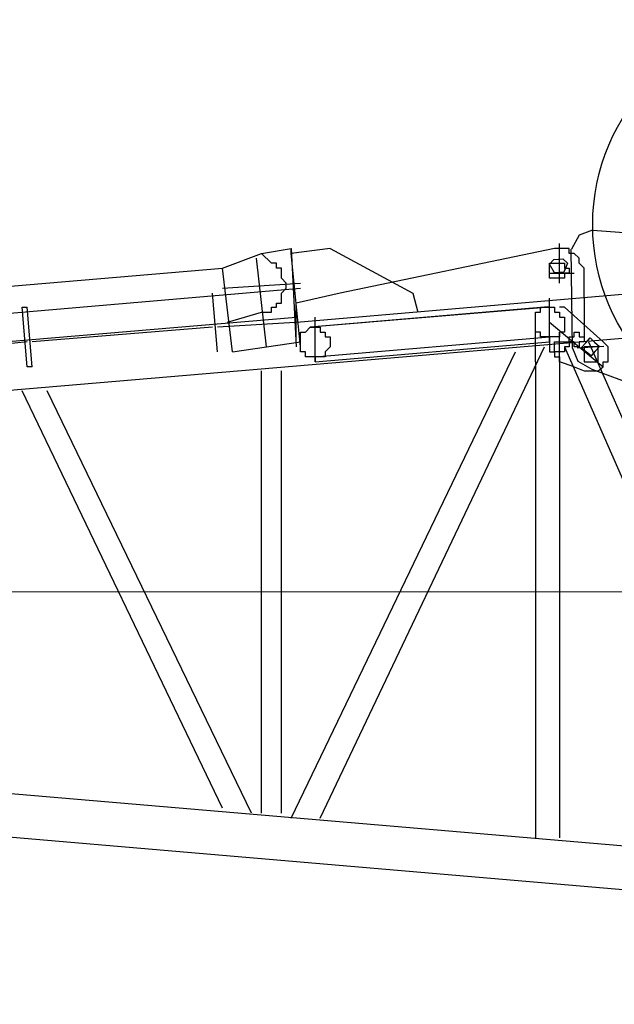
# Model space of a CAD drawing. Units: millimetres. Extents: x 0 to 560014, y 0 to 510870.
# Drawn here: x 70966 to 72486, y 38064 to 40581 of the extents above; entities that cross this region are included whole.
import ezdxf

# ---------------------------------------------------------------- set-up
doc = ezdxf.new("R2010")
doc.units = ezdxf.units.MM

# ---------------------------------------------------------------- blocks, each defined once
blk = doc.blocks.new('260sb')
at = {"color": 0, "linetype": 'ByBlock', "lineweight": -2}
blk.add_line((6387.2, 569.2), (6575.1, 499.7), dxfattribs=at)
at = {"color": 0, "linetype": 'ByBlock', "lineweight": 9}
blk.add_line((0, 0), (10006.2, 0), dxfattribs=at)
at = {"color": 0, "linetype": 'ByBlock', "lineweight": -2}
blk.add_circle((6913.7, 938.3), 524.4, dxfattribs=at)
for points in [[(9886.8, 1053.9), (9886.8, 1053.9), (5641.8, 689.9), (5641.8, 689.9)], [(9899.5, 939.6), (9899.5, 939.6), (3421.9, 389.4), (3421.9, 389.4)], [(6389, 924.8), (6389, 924.8), (6469.4, 918.4), (6469.4, 918.4)], [(6304.1, 789.3), (6304.1, 789.3), (6304.1, 890.9), (6304.1, 890.9)], [(5442.8, 827.4), (5442.8, 827.4), (5542.3, 865.5), (5542.3, 865.5)], [(5542.3, 865.5), (5542.3, 865.5), (5618.5, 878.2), (5618.5, 878.2)], [(5542.3, 865.5), (5542.3, 865.5), (5567.7, 840.1), (5567.7, 840.1)], [(5618.5, 878.2), (5618.5, 878.2), (5631.2, 626.4), (5631.2, 626.4)], [(5618.5, 865.5), (5618.5, 865.5), (5618.5, 878.2), (5618.5, 878.2)], [(5717.9, 878.2), (5717.9, 878.2), (5618.5, 865.5), (5618.5, 865.5)], [(5641.8, 626.4), (5641.8, 626.4), (5618.5, 865.5), (5618.5, 865.5)], [(5717.9, 878.2), (5717.9, 878.2), (5929.6, 763.9), (5929.6, 763.9)], [(6291.4, 878.2), (6291.4, 878.2), (5743.3, 763.9), (5743.3, 763.9)], [(6337.8, 623.6), (6337.8, 623.6), (6334.5, 875.9), (6334.5, 875.9)], [(5555, 626.4), (5555, 626.4), (5529.6, 852.8), (5529.6, 852.8)], [(2048.5, 539.6), (2048.5, 539.6), (5442.8, 827.4), (5442.8, 827.4)], [(5468.2, 613.7), (5468.2, 613.7), (5442.8, 827.4), (5442.8, 827.4)], [(6278.7, 814.7), (6278.7, 814.7), (6342.2, 814.7), (6342.2, 814.7)], [(6367.6, 751.2), (6367.6, 751.2), (6367.6, 814.7), (6367.6, 814.7)], [(5442.8, 776.6), (5442.8, 776.6), (5641.8, 789.3), (5641.8, 789.3)], [(1997.7, 463.4), (1997.7, 463.4), (5641.8, 776.6), (5641.8, 776.6)], [(5430.1, 613.7), (5430.1, 613.7), (5417.5, 763.9), (5417.5, 763.9)], [(5430.1, 613.7), (5430.1, 613.7), (5417.5, 763.9), (5417.5, 763.9)], [(5430.1, 613.7), (5430.1, 613.7), (5417.5, 763.9), (5417.5, 763.9)], [(5430.1, 613.7), (5430.1, 613.7), (5417.5, 763.9), (5417.5, 763.9)], [(5430.1, 613.7), (5430.1, 613.7), (5417.5, 763.9), (5417.5, 763.9)], [(5430.1, 613.7), (5430.1, 613.7), (5417.5, 763.9), (5417.5, 763.9)], [(5430.1, 613.7), (5430.1, 613.7), (5417.5, 763.9), (5417.5, 763.9)], [(5430.1, 613.7), (5430.1, 613.7), (5417.5, 763.9), (5417.5, 763.9)], [(5430.1, 613.7), (5430.1, 613.7), (5417.5, 763.9), (5417.5, 763.9)], [(5743.3, 763.9), (5743.3, 763.9), (5631.2, 738.5), (5631.2, 738.5)], [(5929.6, 763.9), (5929.6, 763.9), (5942.3, 715.3), (5942.3, 715.3)], [(5631.2, 702.6), (5631.2, 702.6), (5631.2, 738.5), (5631.2, 738.5)], [(6278.7, 639.1), (6278.7, 639.1), (6278.7, 751.2), (6278.7, 751.2)], [(6367.6, 751.2), (6367.6, 751.2), (6367.6, 639.1), (6367.6, 639.1)], [(4943.4, 575.6), (4943.4, 575.6), (4930.7, 728), (4930.7, 728)], [(4943.4, 575.6), (4943.4, 575.6), (4930.7, 728), (4930.7, 728)], [(4943.4, 575.6), (4943.4, 575.6), (4930.7, 728), (4930.7, 728)], [(4943.4, 575.6), (4943.4, 575.6), (4930.7, 728), (4930.7, 728)], [(4943.4, 575.6), (4943.4, 575.6), (4930.7, 728), (4930.7, 728)], [(4943.4, 575.6), (4943.4, 575.6), (4930.7, 728), (4930.7, 728)], [(4943.4, 575.6), (4943.4, 575.6), (4930.7, 728), (4930.7, 728)], [(4930.7, 728), (4930.7, 728), (4943.4, 728), (4943.4, 728)], [(4956.1, 575.6), (4956.1, 575.6), (4943.4, 728), (4943.4, 728)], [(5455.5, 689.9), (5455.5, 689.9), (5542.3, 715.3), (5542.3, 715.3)], [(6278.7, 728), (6278.7, 728), (5667.2, 677.2), (5667.2, 677.2)], [(6266, 728), (6266, 728), (5667.2, 677.2), (5667.2, 677.2)], [(6278.7, 728), (6278.7, 728), (6266, 728), (6266, 728)], [(6316.8, 728), (6316.8, 728), (6416.3, 639.1), (6416.3, 639.1)], [(2048.5, 400), (2048.5, 400), (5631.2, 702.6), (5631.2, 702.6)], [(5641.8, 689.9), (5641.8, 689.9), (5430.1, 677.2), (5430.1, 677.2)], [(5631.2, 639.1), (5631.2, 639.1), (5631.2, 702.6), (5631.2, 702.6)], [(5679.9, 588.3), (5679.9, 588.3), (5679.9, 702.6), (5679.9, 702.6)], [(6278.7, 689.9), (6278.7, 689.9), (6416.3, 575.6), (6416.3, 575.6)], [(5417.5, 677.2), (5417.5, 677.2), (4956.1, 639.1), (4956.1, 639.1)], [(6242.8, 588.3), (6242.8, 588.3), (6242.8, 664.5), (6242.8, 664.5)], [(6304.1, 588.3), (6304.1, 588.3), (6304.1, 664.5), (6304.1, 664.5)], [(4943.4, 639.1), (4943.4, 639.1), (4469.4, 588.3), (4469.4, 588.3)], [(5468.2, 613.7), (5468.2, 613.7), (5641.8, 639.1), (5641.8, 639.1)], [(5679.9, 601), (5679.9, 601), (6278.7, 651.8), (6278.7, 651.8)], [(5679.9, 588.3), (5679.9, 588.3), (6278.7, 639.1), (6278.7, 639.1)], [(6278.7, 651.8), (6278.7, 651.8), (6278.7, 639.1), (6278.7, 639.1)], [(6278.7, 651.8), (6278.7, 651.8), (6278.7, 626.4), (6278.7, 626.4)], [(6378.2, 639.1), (6378.2, 639.1), (6966.5, -689.9), (6966.5, -689.9)], [(5618.5, -577.7), (5618.5, -577.7), (6192, 613.7), (6192, 613.7)], [(5692.5, -577.7), (5692.5, -577.7), (6266, 626.4), (6266, 626.4)], [(6316.8, 626.4), (6316.8, 626.4), (6890.3, -677.2), (6890.3, -677.2)], [(6349.5, 624.3), (6349.5, 624.3), (6418.1, 628.4), (6418.1, 628.4)], [(5679.9, 601), (5679.9, 601), (5679.9, 588.3), (5679.9, 588.3)], [(6242.8, 588.3), (6242.8, 588.3), (6242.8, -628.5), (6242.8, -628.5)], [(6342.2, 575.6), (6342.2, 575.6), (6304.1, 588.3), (6304.1, 588.3)], [(6304.1, 588.3), (6304.1, 588.3), (6304.1, -628.5), (6304.1, -628.5)], [(4956.1, 575.6), (4956.1, 575.6), (4943.4, 575.6), (4943.4, 575.6)], [(5542.3, -565), (5542.3, -565), (5542.3, 565), (5542.3, 565)], [(5593.1, -565), (5593.1, -565), (5593.1, 565), (5593.1, 565)], [(6342.2, 575.6), (6342.2, 575.6), (6367.6, 565), (6367.6, 565)], [(5442.8, -552.3), (5442.8, -552.3), (4930.7, 514.2), (4930.7, 514.2)], [(5516.9, -565), (5516.9, -565), (4994.2, 514.2), (4994.2, 514.2)], [(9886.8, -1053.9), (9886.8, -1053.9), (1235.9, -313.2), (1235.9, -313.2)], [(9899.5, -941.7), (9899.5, -941.7), (3421.9, -389.4), (3421.9, -389.4)]]:
    blk.add_open_spline(points, degree=3, dxfattribs=at)
for points, knots in [([(6389, 924.8), (6389, 924.8), (6354.9, 911.6), (6354.9, 911.6), (6354.9, 911.6), (6354.9, 911.6), (6334.7, 876), (6334.7, 876)], [0, 0, 0, 0, 0.333333, 0.333333, 0.333333, 0.333333, 1, 1, 1, 1]), ([(6367.6, 814.7), (6367.6, 814.7), (6367.6, 827.4), (6367.6, 827.4), (6367.6, 827.4), (6367.6, 827.4), (6354.9, 840.1), (6354.9, 840.1), (6354.9, 840.1), (6354.9, 840.1), (6354.9, 852.8), (6354.9, 852.8), (6354.9, 852.8), (6354.9, 852.8), (6342.2, 865.5), (6342.2, 865.5), (6342.2, 865.5), (6342.2, 865.5), (6329.5, 865.5), (6329.5, 865.5), (6329.5, 865.5), (6329.5, 865.5), (6329.5, 878.2), (6329.5, 878.2), (6329.5, 878.2), (6329.5, 878.2), (6316.8, 878.2), (6316.8, 878.2), (6316.8, 878.2), (6316.8, 878.2), (6304.1, 878.2), (6304.1, 878.2), (6304.1, 878.2), (6304.1, 878.2), (6291.4, 878.2), (6291.4, 878.2)], [0, 0, 0, 0, 0.1, 0.1, 0.1, 0.1, 0.2, 0.2, 0.2, 0.2, 0.3, 0.3, 0.3, 0.3, 0.4, 0.4, 0.4, 0.4, 0.5, 0.5, 0.5, 0.5, 0.6, 0.6, 0.6, 0.6, 0.7, 0.7, 0.7, 0.7, 0.8, 0.8, 0.8, 0.8, 1, 1, 1, 1]), ([(5542.3, 715.3), (5542.3, 715.3), (5542.3, 715.3), (5542.3, 715.3), (5542.3, 715.3), (5542.3, 715.3), (5555, 715.3), (5555, 715.3), (5555, 715.3), (5555, 715.3), (5567.7, 715.3), (5567.7, 715.3), (5567.7, 715.3), (5567.7, 715.3), (5567.7, 728), (5567.7, 728), (5567.7, 728), (5567.7, 728), (5580.4, 728), (5580.4, 728), (5580.4, 728), (5580.4, 728), (5580.4, 738.5), (5580.4, 738.5), (5580.4, 738.5), (5580.4, 738.5), (5593.1, 738.5), (5593.1, 738.5), (5593.1, 738.5), (5593.1, 738.5), (5593.1, 751.2), (5593.1, 751.2), (5593.1, 751.2), (5593.1, 751.2), (5593.1, 763.9), (5593.1, 763.9), (5593.1, 763.9), (5593.1, 763.9), (5605.8, 776.6), (5605.8, 776.6), (5605.8, 776.6), (5605.8, 776.6), (5605.8, 789.3), (5605.8, 789.3), (5605.8, 789.3), (5605.8, 789.3), (5593.1, 802), (5593.1, 802), (5593.1, 802), (5593.1, 802), (5593.1, 814.7), (5593.1, 814.7), (5593.1, 814.7), (5593.1, 814.7), (5593.1, 827.4), (5593.1, 827.4), (5593.1, 827.4), (5593.1, 827.4), (5580.4, 827.4), (5580.4, 827.4), (5580.4, 827.4), (5580.4, 827.4), (5580.4, 840.1), (5580.4, 840.1), (5580.4, 840.1), (5580.4, 840.1), (5567.7, 840.1), (5567.7, 840.1)], [0, 0, 0, 0, 0.055556, 0.055556, 0.055556, 0.055556, 0.111111, 0.111111, 0.111111, 0.111111, 0.166667, 0.166667, 0.166667, 0.166667, 0.222222, 0.222222, 0.222222, 0.222222, 0.277778, 0.277778, 0.277778, 0.277778, 0.333333, 0.333333, 0.333333, 0.333333, 0.388889, 0.388889, 0.388889, 0.388889, 0.444444, 0.444444, 0.444444, 0.444444, 0.5, 0.5, 0.5, 0.5, 0.555556, 0.555556, 0.555556, 0.555556, 0.611111, 0.611111, 0.611111, 0.611111, 0.666667, 0.666667, 0.666667, 0.666667, 0.722222, 0.722222, 0.722222, 0.722222, 0.777778, 0.777778, 0.777778, 0.777778, 0.833333, 0.833333, 0.833333, 0.833333, 0.888889, 0.888889, 0.888889, 0.888889, 1, 1, 1, 1]), ([(6329.5, 814.7), (6329.5, 814.7), (6329.5, 827.4), (6329.5, 827.4), (6329.5, 827.4), (6329.5, 827.4), (6316.8, 827.4), (6316.8, 827.4), (6316.8, 827.4), (6316.8, 827.4), (6316.8, 840.1), (6316.8, 840.1), (6316.8, 840.1), (6316.8, 840.1), (6304.1, 840.1), (6304.1, 840.1), (6304.1, 840.1), (6304.1, 840.1), (6291.4, 840.1), (6291.4, 840.1), (6291.4, 840.1), (6291.4, 840.1), (6278.7, 840.1), (6278.7, 840.1), (6278.7, 840.1), (6278.7, 840.1), (6278.7, 827.4), (6278.7, 827.4), (6278.7, 827.4), (6278.7, 827.4), (6278.7, 814.7), (6278.7, 814.7), (6278.7, 814.7), (6278.7, 814.7), (6278.7, 802), (6278.7, 802), (6278.7, 802), (6278.7, 802), (6291.4, 802), (6291.4, 802), (6291.4, 802), (6291.4, 802), (6304.1, 802), (6304.1, 802), (6304.1, 802), (6304.1, 802), (6316.8, 802), (6316.8, 802), (6316.8, 802), (6316.8, 802), (6316.8, 814.7), (6316.8, 814.7), (6316.8, 814.7), (6316.8, 814.7), (6329.5, 814.7), (6329.5, 814.7)], [0, 0, 0, 0, 0.066667, 0.066667, 0.066667, 0.066667, 0.133333, 0.133333, 0.133333, 0.133333, 0.2, 0.2, 0.2, 0.2, 0.266667, 0.266667, 0.266667, 0.266667, 0.333333, 0.333333, 0.333333, 0.333333, 0.4, 0.4, 0.4, 0.4, 0.466667, 0.466667, 0.466667, 0.466667, 0.533333, 0.533333, 0.533333, 0.533333, 0.6, 0.6, 0.6, 0.6, 0.666667, 0.666667, 0.666667, 0.666667, 0.733333, 0.733333, 0.733333, 0.733333, 0.8, 0.8, 0.8, 0.8, 0.866667, 0.866667, 0.866667, 0.866667, 1, 1, 1, 1]), ([(6303.6, 816.5), (6303.6, 816.5), (6315.1, 817.2), (6315.1, 817.2), (6315.1, 817.2), (6315.1, 817.2), (6324.9, 840.7), (6324.9, 840.7), (6324.9, 840.7), (6324.9, 840.7), (6313.1, 851.5), (6313.1, 851.5), (6313.1, 851.5), (6313.1, 851.5), (6301.6, 850.8), (6301.6, 850.8), (6301.6, 850.8), (6301.6, 850.8), (6289.9, 850.1), (6289.9, 850.1), (6289.9, 850.1), (6289.9, 850.1), (6279.2, 838), (6279.2, 838), (6279.2, 838), (6279.2, 838), (6292, 815.9), (6292, 815.9), (6292, 815.9), (6292, 815.9), (6303.6, 816.5), (6303.6, 816.5)], [0, 0, 0, 0, 0.111111, 0.111111, 0.111111, 0.111111, 0.222222, 0.222222, 0.222222, 0.222222, 0.333333, 0.333333, 0.333333, 0.333333, 0.444444, 0.444444, 0.444444, 0.444444, 0.555556, 0.555556, 0.555556, 0.555556, 0.666667, 0.666667, 0.666667, 0.666667, 0.777778, 0.777778, 0.777778, 0.777778, 1, 1, 1, 1]), ([(6316.8, 689.9), (6316.8, 689.9), (6316.8, 689.9), (6316.8, 689.9), (6316.8, 689.9), (6316.8, 689.9), (6316.8, 702.6), (6316.8, 702.6), (6316.8, 702.6), (6316.8, 702.6), (6304.1, 702.6), (6304.1, 702.6), (6304.1, 702.6), (6304.1, 702.6), (6304.1, 715.3), (6304.1, 715.3), (6304.1, 715.3), (6304.1, 715.3), (6291.4, 715.3), (6291.4, 715.3), (6291.4, 715.3), (6291.4, 715.3), (6291.4, 728), (6291.4, 728), (6291.4, 728), (6291.4, 728), (6278.7, 728), (6278.7, 728), (6278.7, 728), (6278.7, 728), (6266, 728), (6266, 728), (6266, 728), (6266, 728), (6255.5, 728), (6255.5, 728), (6255.5, 728), (6255.5, 728), (6255.5, 715.3), (6255.5, 715.3), (6255.5, 715.3), (6255.5, 715.3), (6242.8, 715.3), (6242.8, 715.3), (6242.8, 715.3), (6242.8, 715.3), (6242.8, 702.6), (6242.8, 702.6), (6242.8, 702.6), (6242.8, 702.6), (6242.8, 689.9), (6242.8, 689.9), (6242.8, 689.9), (6242.8, 689.9), (6242.8, 677.2), (6242.8, 677.2), (6242.8, 677.2), (6242.8, 677.2), (6242.8, 664.5), (6242.8, 664.5), (6242.8, 664.5), (6242.8, 664.5), (6255.5, 664.5), (6255.5, 664.5), (6255.5, 664.5), (6255.5, 664.5), (6255.5, 651.8), (6255.5, 651.8), (6255.5, 651.8), (6255.5, 651.8), (6266, 651.8), (6266, 651.8), (6266, 651.8), (6266, 651.8), (6278.7, 651.8), (6278.7, 651.8), (6278.7, 651.8), (6278.7, 651.8), (6291.4, 651.8), (6291.4, 651.8), (6291.4, 651.8), (6291.4, 651.8), (6304.1, 651.8), (6304.1, 651.8), (6304.1, 651.8), (6304.1, 651.8), (6304.1, 664.5), (6304.1, 664.5), (6304.1, 664.5), (6304.1, 664.5), (6316.8, 664.5), (6316.8, 664.5), (6316.8, 664.5), (6316.8, 664.5), (6316.8, 677.2), (6316.8, 677.2), (6316.8, 677.2), (6316.8, 677.2), (6316.8, 689.9), (6316.8, 689.9)], [0, 0, 0, 0, 0.038462, 0.038462, 0.038462, 0.038462, 0.076923, 0.076923, 0.076923, 0.076923, 0.115385, 0.115385, 0.115385, 0.115385, 0.153846, 0.153846, 0.153846, 0.153846, 0.192308, 0.192308, 0.192308, 0.192308, 0.230769, 0.230769, 0.230769, 0.230769, 0.269231, 0.269231, 0.269231, 0.269231, 0.307692, 0.307692, 0.307692, 0.307692, 0.346154, 0.346154, 0.346154, 0.346154, 0.384615, 0.384615, 0.384615, 0.384615, 0.423077, 0.423077, 0.423077, 0.423077, 0.461538, 0.461538, 0.461538, 0.461538, 0.5, 0.5, 0.5, 0.5, 0.538462, 0.538462, 0.538462, 0.538462, 0.576923, 0.576923, 0.576923, 0.576923, 0.615385, 0.615385, 0.615385, 0.615385, 0.653846, 0.653846, 0.653846, 0.653846, 0.692308, 0.692308, 0.692308, 0.692308, 0.730769, 0.730769, 0.730769, 0.730769, 0.769231, 0.769231, 0.769231, 0.769231, 0.807692, 0.807692, 0.807692, 0.807692, 0.846154, 0.846154, 0.846154, 0.846154, 0.884615, 0.884615, 0.884615, 0.884615, 0.923077, 0.923077, 0.923077, 0.923077, 1, 1, 1, 1]), ([(6316.8, 689.9), (6316.8, 689.9), (6316.8, 689.9), (6316.8, 689.9), (6316.8, 689.9), (6316.8, 689.9), (6316.8, 702.6), (6316.8, 702.6), (6316.8, 702.6), (6316.8, 702.6), (6304.1, 702.6), (6304.1, 702.6), (6304.1, 702.6), (6304.1, 702.6), (6304.1, 715.3), (6304.1, 715.3), (6304.1, 715.3), (6304.1, 715.3), (6291.4, 715.3), (6291.4, 715.3), (6291.4, 715.3), (6291.4, 715.3), (6291.4, 728), (6291.4, 728), (6291.4, 728), (6291.4, 728), (6278.7, 728), (6278.7, 728), (6278.7, 728), (6278.7, 728), (6266, 728), (6266, 728), (6266, 728), (6266, 728), (6255.5, 728), (6255.5, 728), (6255.5, 728), (6255.5, 728), (6255.5, 715.3), (6255.5, 715.3), (6255.5, 715.3), (6255.5, 715.3), (6242.8, 715.3), (6242.8, 715.3), (6242.8, 715.3), (6242.8, 715.3), (6242.8, 702.6), (6242.8, 702.6), (6242.8, 702.6), (6242.8, 702.6), (6242.8, 689.9), (6242.8, 689.9), (6242.8, 689.9), (6242.8, 689.9), (6242.8, 677.2), (6242.8, 677.2), (6242.8, 677.2), (6242.8, 677.2), (6242.8, 664.5), (6242.8, 664.5), (6242.8, 664.5), (6242.8, 664.5), (6255.5, 664.5), (6255.5, 664.5), (6255.5, 664.5), (6255.5, 664.5), (6255.5, 651.8), (6255.5, 651.8), (6255.5, 651.8), (6255.5, 651.8), (6266, 651.8), (6266, 651.8), (6266, 651.8), (6266, 651.8), (6278.7, 651.8), (6278.7, 651.8), (6278.7, 651.8), (6278.7, 651.8), (6291.4, 651.8), (6291.4, 651.8), (6291.4, 651.8), (6291.4, 651.8), (6304.1, 651.8), (6304.1, 651.8), (6304.1, 651.8), (6304.1, 651.8), (6304.1, 664.5), (6304.1, 664.5), (6304.1, 664.5), (6304.1, 664.5), (6316.8, 664.5), (6316.8, 664.5), (6316.8, 664.5), (6316.8, 664.5), (6316.8, 677.2), (6316.8, 677.2), (6316.8, 677.2), (6316.8, 677.2), (6316.8, 689.9), (6316.8, 689.9)], [0, 0, 0, 0, 0.038462, 0.038462, 0.038462, 0.038462, 0.076923, 0.076923, 0.076923, 0.076923, 0.115385, 0.115385, 0.115385, 0.115385, 0.153846, 0.153846, 0.153846, 0.153846, 0.192308, 0.192308, 0.192308, 0.192308, 0.230769, 0.230769, 0.230769, 0.230769, 0.269231, 0.269231, 0.269231, 0.269231, 0.307692, 0.307692, 0.307692, 0.307692, 0.346154, 0.346154, 0.346154, 0.346154, 0.384615, 0.384615, 0.384615, 0.384615, 0.423077, 0.423077, 0.423077, 0.423077, 0.461538, 0.461538, 0.461538, 0.461538, 0.5, 0.5, 0.5, 0.5, 0.538462, 0.538462, 0.538462, 0.538462, 0.576923, 0.576923, 0.576923, 0.576923, 0.615385, 0.615385, 0.615385, 0.615385, 0.653846, 0.653846, 0.653846, 0.653846, 0.692308, 0.692308, 0.692308, 0.692308, 0.730769, 0.730769, 0.730769, 0.730769, 0.769231, 0.769231, 0.769231, 0.769231, 0.807692, 0.807692, 0.807692, 0.807692, 0.846154, 0.846154, 0.846154, 0.846154, 0.884615, 0.884615, 0.884615, 0.884615, 0.923077, 0.923077, 0.923077, 0.923077, 1, 1, 1, 1]), ([(6316.8, 728), (6316.8, 728), (6316.8, 728), (6316.8, 728), (6316.8, 728), (6316.8, 728), (6304.1, 728), (6304.1, 728)], [0, 0, 0, 0, 0.333333, 0.333333, 0.333333, 0.333333, 1, 1, 1, 1]), ([(5717.9, 639.1), (5717.9, 639.1), (5717.9, 639.1), (5717.9, 639.1), (5717.9, 639.1), (5717.9, 639.1), (5717.9, 651.8), (5717.9, 651.8), (5717.9, 651.8), (5717.9, 651.8), (5705.3, 651.8), (5705.3, 651.8), (5705.3, 651.8), (5705.3, 651.8), (5705.3, 664.5), (5705.3, 664.5), (5705.3, 664.5), (5705.3, 664.5), (5692.5, 664.5), (5692.5, 664.5), (5692.5, 664.5), (5692.5, 664.5), (5692.5, 677.2), (5692.5, 677.2), (5692.5, 677.2), (5692.5, 677.2), (5679.9, 677.2), (5679.9, 677.2), (5679.9, 677.2), (5679.9, 677.2), (5667.2, 677.2), (5667.2, 677.2), (5667.2, 677.2), (5667.2, 677.2), (5654.5, 664.5), (5654.5, 664.5), (5654.5, 664.5), (5654.5, 664.5), (5641.8, 664.5), (5641.8, 664.5), (5641.8, 664.5), (5641.8, 664.5), (5641.8, 651.8), (5641.8, 651.8), (5641.8, 651.8), (5641.8, 651.8), (5641.8, 639.1), (5641.8, 639.1), (5641.8, 639.1), (5641.8, 639.1), (5641.8, 626.4), (5641.8, 626.4), (5641.8, 626.4), (5641.8, 626.4), (5641.8, 613.7), (5641.8, 613.7), (5641.8, 613.7), (5641.8, 613.7), (5654.5, 613.7), (5654.5, 613.7), (5654.5, 613.7), (5654.5, 613.7), (5654.5, 601), (5654.5, 601), (5654.5, 601), (5654.5, 601), (5667.2, 601), (5667.2, 601), (5667.2, 601), (5667.2, 601), (5679.9, 601), (5679.9, 601), (5679.9, 601), (5679.9, 601), (5692.5, 601), (5692.5, 601), (5692.5, 601), (5692.5, 601), (5705.3, 601), (5705.3, 601), (5705.3, 601), (5705.3, 601), (5705.3, 613.7), (5705.3, 613.7), (5705.3, 613.7), (5705.3, 613.7), (5717.9, 626.4), (5717.9, 626.4), (5717.9, 626.4), (5717.9, 626.4), (5717.9, 639.1), (5717.9, 639.1)], [0, 0, 0, 0, 0.041667, 0.041667, 0.041667, 0.041667, 0.083333, 0.083333, 0.083333, 0.083333, 0.125, 0.125, 0.125, 0.125, 0.166667, 0.166667, 0.166667, 0.166667, 0.208333, 0.208333, 0.208333, 0.208333, 0.25, 0.25, 0.25, 0.25, 0.291667, 0.291667, 0.291667, 0.291667, 0.333333, 0.333333, 0.333333, 0.333333, 0.375, 0.375, 0.375, 0.375, 0.416667, 0.416667, 0.416667, 0.416667, 0.458333, 0.458333, 0.458333, 0.458333, 0.5, 0.5, 0.5, 0.5, 0.541667, 0.541667, 0.541667, 0.541667, 0.583333, 0.583333, 0.583333, 0.583333, 0.625, 0.625, 0.625, 0.625, 0.666667, 0.666667, 0.666667, 0.666667, 0.708333, 0.708333, 0.708333, 0.708333, 0.75, 0.75, 0.75, 0.75, 0.791667, 0.791667, 0.791667, 0.791667, 0.833333, 0.833333, 0.833333, 0.833333, 0.875, 0.875, 0.875, 0.875, 0.916667, 0.916667, 0.916667, 0.916667, 1, 1, 1, 1]), ([(6367.6, 651.8), (6367.6, 651.8), (6367.6, 651.8), (6367.6, 651.8), (6367.6, 651.8), (6367.6, 651.8), (6354.9, 651.8), (6354.9, 651.8), (6354.9, 651.8), (6354.9, 651.8), (6354.9, 664.5), (6354.9, 664.5), (6354.9, 664.5), (6354.9, 664.5), (6342.2, 664.5), (6342.2, 664.5), (6342.2, 664.5), (6342.2, 664.5), (6342.2, 651.8), (6342.2, 651.8), (6342.2, 651.8), (6342.2, 651.8), (6329.5, 651.8), (6329.5, 651.8), (6329.5, 651.8), (6329.5, 651.8), (6329.5, 639.1), (6329.5, 639.1), (6329.5, 639.1), (6329.5, 639.1), (6342.2, 639.1), (6342.2, 639.1), (6342.2, 639.1), (6342.2, 639.1), (6342.2, 626.4), (6342.2, 626.4), (6342.2, 626.4), (6342.2, 626.4), (6354.9, 626.4), (6354.9, 626.4), (6354.9, 626.4), (6354.9, 626.4), (6354.9, 639.1), (6354.9, 639.1), (6354.9, 639.1), (6354.9, 639.1), (6367.6, 639.1), (6367.6, 639.1), (6367.6, 639.1), (6367.6, 639.1), (6367.6, 651.8), (6367.6, 651.8)], [0, 0, 0, 0, 0.071429, 0.071429, 0.071429, 0.071429, 0.142857, 0.142857, 0.142857, 0.142857, 0.214286, 0.214286, 0.214286, 0.214286, 0.285714, 0.285714, 0.285714, 0.285714, 0.357143, 0.357143, 0.357143, 0.357143, 0.428571, 0.428571, 0.428571, 0.428571, 0.5, 0.5, 0.5, 0.5, 0.571429, 0.571429, 0.571429, 0.571429, 0.642857, 0.642857, 0.642857, 0.642857, 0.714286, 0.714286, 0.714286, 0.714286, 0.785714, 0.785714, 0.785714, 0.785714, 0.857143, 0.857143, 0.857143, 0.857143, 1, 1, 1, 1]), ([(6329.5, 626.4), (6329.5, 626.4), (6329.5, 626.4), (6329.5, 626.4), (6329.5, 626.4), (6329.5, 626.4), (6329.5, 639.1), (6329.5, 639.1), (6329.5, 639.1), (6329.5, 639.1), (6316.8, 639.1), (6316.8, 639.1), (6316.8, 639.1), (6316.8, 639.1), (6304.1, 639.1), (6304.1, 639.1), (6304.1, 639.1), (6304.1, 639.1), (6291.4, 639.1), (6291.4, 639.1), (6291.4, 639.1), (6291.4, 639.1), (6291.4, 626.4), (6291.4, 626.4), (6291.4, 626.4), (6291.4, 626.4), (6291.4, 613.7), (6291.4, 613.7), (6291.4, 613.7), (6291.4, 613.7), (6304.1, 613.7), (6304.1, 613.7), (6304.1, 613.7), (6304.1, 613.7), (6316.8, 613.7), (6316.8, 613.7), (6316.8, 613.7), (6316.8, 613.7), (6316.8, 626.4), (6316.8, 626.4), (6316.8, 626.4), (6316.8, 626.4), (6329.5, 626.4), (6329.5, 626.4)], [0, 0, 0, 0, 0.083333, 0.083333, 0.083333, 0.083333, 0.166667, 0.166667, 0.166667, 0.166667, 0.25, 0.25, 0.25, 0.25, 0.333333, 0.333333, 0.333333, 0.333333, 0.416667, 0.416667, 0.416667, 0.416667, 0.5, 0.5, 0.5, 0.5, 0.583333, 0.583333, 0.583333, 0.583333, 0.666667, 0.666667, 0.666667, 0.666667, 0.75, 0.75, 0.75, 0.75, 0.833333, 0.833333, 0.833333, 0.833333, 1, 1, 1, 1]), ([(6385.1, 603.4), (6385.1, 603.4), (6395.6, 615.2), (6395.6, 615.2), (6395.6, 615.2), (6395.6, 615.2), (6406.9, 627.6), (6406.9, 627.6), (6406.9, 627.6), (6406.9, 627.6), (6394.3, 638.3), (6394.3, 638.3), (6394.3, 638.3), (6394.3, 638.3), (6382.4, 649.4), (6382.4, 649.4), (6382.4, 649.4), (6382.4, 649.4), (6371.4, 636.9), (6371.4, 636.9), (6371.4, 636.9), (6371.4, 636.9), (6361, 624.9), (6361, 624.9), (6361, 624.9), (6361, 624.9), (6372.8, 613.9), (6372.8, 613.9), (6372.8, 613.9), (6372.8, 613.9), (6385.1, 603.4), (6385.1, 603.4)], [0, 0, 0, 0, 0.111111, 0.111111, 0.111111, 0.111111, 0.222222, 0.222222, 0.222222, 0.222222, 0.333333, 0.333333, 0.333333, 0.333333, 0.444444, 0.444444, 0.444444, 0.444444, 0.555556, 0.555556, 0.555556, 0.555556, 0.666667, 0.666667, 0.666667, 0.666667, 0.777778, 0.777778, 0.777778, 0.777778, 1, 1, 1, 1]), ([(6385.1, 603.4), (6385.1, 603.4), (6395.6, 615.2), (6395.6, 615.2), (6395.6, 615.2), (6395.6, 615.2), (6406.9, 627.6), (6406.9, 627.6), (6406.9, 627.6), (6406.9, 627.6), (6394.3, 638.3), (6394.3, 638.3), (6394.3, 638.3), (6394.3, 638.3), (6382.4, 649.4), (6382.4, 649.4), (6382.4, 649.4), (6382.4, 649.4), (6371.4, 636.9), (6371.4, 636.9), (6371.4, 636.9), (6371.4, 636.9), (6361, 624.9), (6361, 624.9), (6361, 624.9), (6361, 624.9), (6372.8, 613.9), (6372.8, 613.9), (6372.8, 613.9), (6372.8, 613.9), (6385.1, 603.4), (6385.1, 603.4)], [0, 0, 0, 0, 0.111111, 0.111111, 0.111111, 0.111111, 0.222222, 0.222222, 0.222222, 0.222222, 0.333333, 0.333333, 0.333333, 0.333333, 0.444444, 0.444444, 0.444444, 0.444444, 0.555556, 0.555556, 0.555556, 0.555556, 0.666667, 0.666667, 0.666667, 0.666667, 0.777778, 0.777778, 0.777778, 0.777778, 1, 1, 1, 1]), ([(6403.6, 565), (6403.6, 565), (6416.3, 575.6), (6416.3, 575.6), (6416.3, 575.6), (6416.3, 575.6), (6416.3, 588.3), (6416.3, 588.3), (6416.3, 588.3), (6416.3, 588.3), (6429, 588.3), (6429, 588.3), (6429, 588.3), (6429, 588.3), (6429, 601), (6429, 601), (6429, 601), (6429, 601), (6429, 613.7), (6429, 613.7), (6429, 613.7), (6429, 613.7), (6429, 626.4), (6429, 626.4), (6429, 626.4), (6429, 626.4), (6416.3, 639.1), (6416.3, 639.1)], [0, 0, 0, 0, 0.125, 0.125, 0.125, 0.125, 0.25, 0.25, 0.25, 0.25, 0.375, 0.375, 0.375, 0.375, 0.5, 0.5, 0.5, 0.5, 0.625, 0.625, 0.625, 0.625, 0.75, 0.75, 0.75, 0.75, 1, 1, 1, 1]), ([(6278.7, 626.4), (6278.7, 626.4), (6278.7, 626.4), (6278.7, 626.4), (6278.7, 626.4), (6278.7, 626.4), (6278.7, 613.7), (6278.7, 613.7), (6278.7, 613.7), (6278.7, 613.7), (6291.4, 613.7), (6291.4, 613.7), (6291.4, 613.7), (6291.4, 613.7), (6291.4, 601), (6291.4, 601), (6291.4, 601), (6291.4, 601), (6304.1, 601), (6304.1, 601), (6304.1, 601), (6304.1, 601), (6304.1, 588.3), (6304.1, 588.3)], [0, 0, 0, 0, 0.142857, 0.142857, 0.142857, 0.142857, 0.285714, 0.285714, 0.285714, 0.285714, 0.428571, 0.428571, 0.428571, 0.428571, 0.571429, 0.571429, 0.571429, 0.571429, 0.714286, 0.714286, 0.714286, 0.714286, 1, 1, 1, 1]), ([(6337.8, 623.6), (6337.8, 623.6), (6351.6, 590.1), (6351.6, 590.1), (6351.6, 590.1), (6351.6, 590.1), (6387.2, 569.2), (6387.2, 569.2)], [0, 0, 0, 0, 0.333333, 0.333333, 0.333333, 0.333333, 1, 1, 1, 1]), ([(6378.2, 626.4), (6378.2, 626.4), (6378.2, 626.4), (6378.2, 626.4), (6378.2, 626.4), (6378.2, 626.4), (6367.6, 626.4), (6367.6, 626.4), (6367.6, 626.4), (6367.6, 626.4), (6367.6, 613.7), (6367.6, 613.7), (6367.6, 613.7), (6367.6, 613.7), (6367.6, 601), (6367.6, 601), (6367.6, 601), (6367.6, 601), (6367.6, 588.3), (6367.6, 588.3), (6367.6, 588.3), (6367.6, 588.3), (6378.2, 588.3), (6378.2, 588.3), (6378.2, 588.3), (6378.2, 588.3), (6390.9, 588.3), (6390.9, 588.3), (6390.9, 588.3), (6390.9, 588.3), (6403.6, 588.3), (6403.6, 588.3)], [0, 0, 0, 0, 0.111111, 0.111111, 0.111111, 0.111111, 0.222222, 0.222222, 0.222222, 0.222222, 0.333333, 0.333333, 0.333333, 0.333333, 0.444444, 0.444444, 0.444444, 0.444444, 0.555556, 0.555556, 0.555556, 0.555556, 0.666667, 0.666667, 0.666667, 0.666667, 0.777778, 0.777778, 0.777778, 0.777778, 1, 1, 1, 1]), ([(6403.6, 588.3), (6403.6, 588.3), (6403.6, 588.3), (6403.6, 588.3), (6403.6, 588.3), (6403.6, 588.3), (6403.6, 601), (6403.6, 601), (6403.6, 601), (6403.6, 601), (6403.6, 613.7), (6403.6, 613.7), (6403.6, 613.7), (6403.6, 613.7), (6403.6, 626.4), (6403.6, 626.4), (6403.6, 626.4), (6403.6, 626.4), (6390.9, 626.4), (6390.9, 626.4), (6390.9, 626.4), (6390.9, 626.4), (6378.2, 626.4), (6378.2, 626.4)], [0, 0, 0, 0, 0.142857, 0.142857, 0.142857, 0.142857, 0.285714, 0.285714, 0.285714, 0.285714, 0.428571, 0.428571, 0.428571, 0.428571, 0.571429, 0.571429, 0.571429, 0.571429, 0.714286, 0.714286, 0.714286, 0.714286, 1, 1, 1, 1]), ([(6367.6, 565), (6367.6, 565), (6367.6, 565), (6367.6, 565), (6367.6, 565), (6367.6, 565), (6378.2, 565), (6378.2, 565), (6378.2, 565), (6378.2, 565), (6390.9, 565), (6390.9, 565), (6390.9, 565), (6390.9, 565), (6403.6, 565), (6403.6, 565)], [0, 0, 0, 0, 0.2, 0.2, 0.2, 0.2, 0.4, 0.4, 0.4, 0.4, 0.6, 0.6, 0.6, 0.6, 1, 1, 1, 1])]:
    blk.add_open_spline(points, degree=3, knots=knots, dxfattribs=at)

msp = doc.modelspace()

# ---------------------------------------------------------------- block references
at = {"color": 0, "linetype": 'ByBlock', "lineweight": -2}
msp.add_blockref('260sb', (66041.8, 39118.1), dxfattribs=at)

doc.saveas('drawing.dxf')
